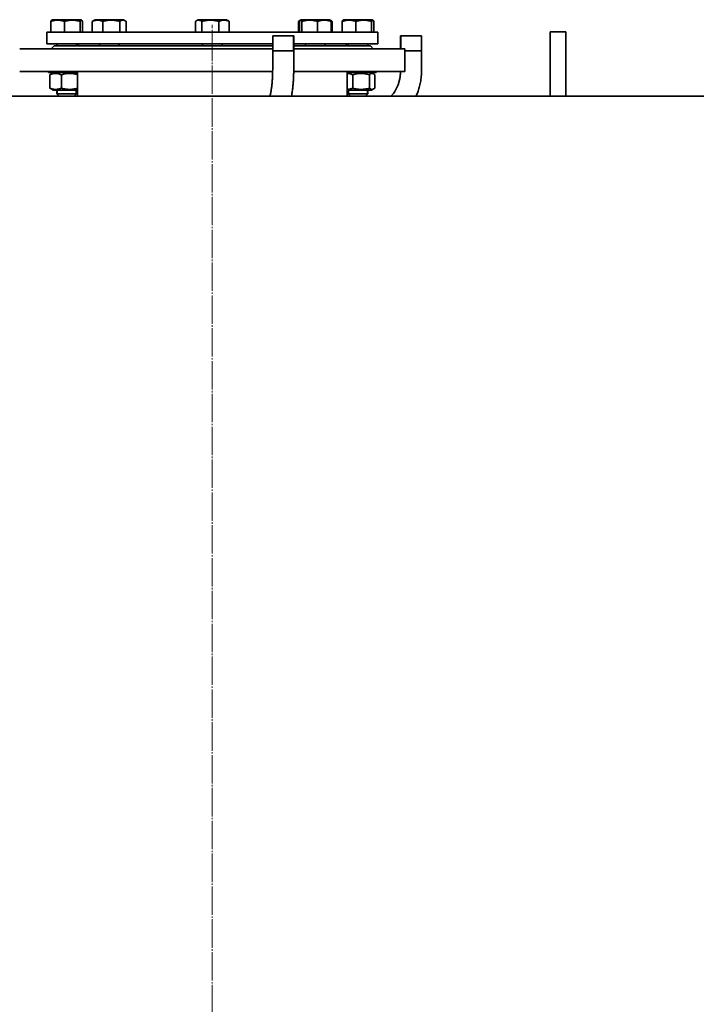
# Model space of a CAD drawing. Units: millimetres. Extents: x -357 to 8251, y -3432 to 2755.
# Drawn here: x 6859 to 7544, y 1530 to 2528 of the extents above; entities that cross this region are included whole.
import ezdxf

# ---------------------------------------------------------------- set-up
doc = ezdxf.new("R2010")
doc.units = ezdxf.units.MM
for name, pattern in [('K5LT_AXLED', [33.26, 28.76, -1.5, 1.5, -1.5]), ('K5LT_BASIC', [0]), ('K5LT_THIN', [0])]:
    doc.linetypes.add(name, pattern=pattern)

# ---------------------------------------------------------------- blocks, each defined once
blk = doc.blocks.new('U0')
at = {"color": 30, "linetype": 'K5LT_AXLED', "lineweight": 9, "true_color": 0xff8000}
blk.add_line((7053.93, 1255), (7053.93, 2522.36), dxfattribs=at)

msp = doc.modelspace()

# ---------------------------------------------------------------- linework, layer by layer
at = {"color": 5, "linetype": 'K5LT_BASIC', "lineweight": 35, "true_color": 0x0000ff}
for p, q in [((6890.43, 2515), (6890.43, 2525.73)), ((6891.3, 2526.99), (6892.18, 2527.5)), ((6917.74, 2527.5), (6892.18, 2527.5)), ((6904.18, 2515), (6904.18, 2525.73)), ((6920.68, 2527.5), (6917.74, 2527.5)), ((6920.18, 2515), (6920.18, 2525.73)), ((6921.56, 2526.99), (6920.68, 2527.5)), ((6922.42, 2515), (6922.42, 2525.73)), ((6932.46, 2515), (6932.46, 2525.73)), ((6933.4, 2526.36), (6935.38, 2527.5)), ((6934.5, 2526.99), (6935.38, 2527.5)), ((6963.88, 2527.5), (6935.38, 2527.5)), ((6943.02, 2515), (6943.02, 2525.73)), ((6960.19, 2515), (6960.19, 2525.73)), ((6965.86, 2526.36), (6963.88, 2527.5)), ((6964.76, 2526.99), (6963.88, 2527.5)), ((6966.8, 2515), (6966.8, 2525.73)), ((7036.75, 2515), (7036.75, 2525.73)), ((7037.69, 2526.35), (7039.68, 2527.5)), ((7037.69, 2526.35), (7039.68, 2527.5)), ((7068.18, 2527.5), (7039.68, 2527.5)), ((7043.4, 2515), (7043.4, 2525.73)), ((7060.57, 2515), (7060.57, 2525.73)), ((7070.17, 2526.35), (7068.18, 2527.5)), ((7070.17, 2526.35), (7068.18, 2527.5)), ((7071.1, 2515), (7071.1, 2525.73)), ((7141.06, 2515), (7141.06, 2525.73)), ((7142, 2526.36), (7143.98, 2527.5)), ((7142.22, 2515), (7142.22, 2525.73)), ((7143.1, 2526.99), (7143.98, 2527.5)), ((7172.48, 2527.5), (7143.98, 2527.5)), ((7144.49, 2515), (7144.49, 2525.73)), ((7160.5, 2515), (7160.5, 2525.73)), ((7173.36, 2526.99), (7172.48, 2527.5)), ((7174.46, 2526.36), (7172.48, 2527.5)), ((7174.23, 2515), (7174.23, 2525.73)), ((7175.4, 2515), (7175.4, 2525.73)), ((7185.43, 2515), (7185.43, 2525.73)), ((7186.3, 2526.99), (7187.18, 2527.5)), ((7215.68, 2527.5), (7187.18, 2527.5)), ((7199.18, 2515), (7199.18, 2525.73)), ((7215.18, 2515), (7215.18, 2525.73)), ((7216.56, 2526.99), (7215.68, 2527.5)), ((7217.42, 2515), (7217.42, 2525.73)), ((6886.43, 2515), (7221.43, 2515)), ((6886.43, 2503), (6886.43, 2515)), ((7221.43, 2503), (7221.43, 2515)), ((7411.93, 2515.34), (7395.93, 2515.34)), ((7395.93, 2450), (7395.93, 2515.34)), ((7411.93, 2450), (7411.93, 2515.34)), ((7115.04, 2476.65), (7115.04, 2511)), ((7115.04, 2511), (7128.35, 2511)), ((7115.04, 2511), (7128.35, 2511)), ((7128.35, 2511), (7136.34, 2511)), ((7128.35, 2511), (7136.34, 2511)), ((7136.34, 2476.65), (7136.34, 2511)), ((7244.55, 2511), (7262.66, 2511)), ((7244.55, 2511), (7262.66, 2511)), ((7244.55, 2498), (7244.55, 2511)), ((7262.66, 2511), (7265.85, 2511)), ((7262.66, 2511), (7265.85, 2511)), ((7265.85, 2476.65), (7265.85, 2511)), ((7115.04, 2498), (6858.93, 2498)), ((6886.43, 2503), (7115.04, 2503)), ((6890.93, 2498), (6893.93, 2501)), ((6893.93, 2501), (6940.54, 2501)), ((6896.43, 2503), (6896.43, 2501)), ((6916.43, 2503), (6916.43, 2501)), ((6918.43, 2501), (6918.43, 2503)), ((6939.63, 2503), (6939.63, 2501)), ((6940.54, 2501), (7115.04, 2501)), ((6959.63, 2503), (6959.63, 2501)), ((7043.93, 2503), (7043.93, 2501)), ((7063.93, 2503), (7063.93, 2501)), ((7115.04, 2496), (7128.35, 2496)), ((7128.35, 2496), (7136.34, 2496)), ((7136.34, 2503), (7221.43, 2503)), ((7136.34, 2501), (7213.93, 2501)), ((7248.93, 2498), (7136.34, 2498)), ((7148.23, 2503), (7148.23, 2501)), ((7168.23, 2503), (7168.23, 2501)), ((7189.43, 2501), (7189.43, 2503)), ((7191.43, 2503), (7191.43, 2501)), ((7211.43, 2503), (7211.43, 2501)), ((7216.93, 2498), (7213.93, 2501)), ((7216.93, 2498), (7213.93, 2501)), ((7248.93, 2498), (7248.93, 2475)), ((7248.93, 2496), (7262.66, 2496)), ((7262.66, 2496), (7265.85, 2496)), ((7115.03, 2475), (6858.93, 2475)), ((6887.93, 2475), (6887.93, 2474)), ((6917.43, 2474), (6887.93, 2474)), ((6892.93, 2474), (6890.66, 2472.69)), ((6917.43, 2450), (6917.43, 2475)), ((7248.93, 2475), (7136.33, 2475)), ((7190.43, 2450), (7190.43, 2475)), ((7219.93, 2474), (7190.43, 2474)), ((7214.93, 2474), (7217.19, 2472.69)), ((7219.93, 2475), (7219.93, 2474)), ((6889.49, 2471.79), (6889.49, 2458.21)), ((6901.1, 2471.79), (6901.1, 2458.21)), ((7196.1, 2471.79), (7196.1, 2458.21)), ((7213.04, 2471.79), (7213.04, 2458.21)), ((7218.36, 2471.79), (7218.36, 2458.21)), ((6890.66, 2457.31), (6892.93, 2456)), ((6892.93, 2456), (6915.48, 2456)), ((6896.43, 2456), (6896.43, 2452.5)), ((6915.48, 2456), (6917.43, 2456)), ((6916.43, 2456), (6916.43, 2452.5)), ((6917.43, 2450), (6917.43, 2456)), ((7190.43, 2456), (7214.93, 2456)), ((7191.43, 2456), (7191.43, 2452.5)), ((7211.43, 2456), (7211.43, 2452.5)), ((7217.19, 2457.31), (7214.93, 2456)), ((7593.93, 2450), (6513.93, 2450)), ((6896.43, 2452.5), (6898.93, 2450)), ((6916.43, 2452.5), (6896.43, 2452.5)), ((6916.43, 2452.5), (6913.93, 2450)), ((7191.43, 2452.5), (7193.93, 2450)), ((7195.35, 2452.5), (7191.43, 2452.5)), ((7211.43, 2452.5), (7195.35, 2452.5)), ((7211.43, 2452.5), (7208.93, 2450))]:
    msp.add_line(p, q, dxfattribs=at)
at = {"color": 7, "linetype": 'K5LT_THIN', "lineweight": 9}
for p, q in [((7115.58, 2496), (7115.58, 2511)), ((7135.8, 2496), (7135.8, 2511)), ((7245.09, 2498), (7245.09, 2511)), ((7265.31, 2496), (7265.31, 2511)), ((6897.24, 2456), (6897.24, 2452.5)), ((6915.62, 2456), (6915.62, 2452.5)), ((7192.24, 2456), (7192.24, 2452.5)), ((7210.62, 2456), (7210.62, 2452.5)), ((6897.24, 2452.5), (6897.24, 2451.69)), ((6915.62, 2452.5), (6915.62, 2451.69)), ((7192.24, 2452.5), (7192.24, 2451.69)), ((7210.62, 2452.5), (7210.62, 2451.69))]:
    msp.add_line(p, q, dxfattribs=at)
at = {"color": 5, "linetype": 'K5LT_BASIC', "lineweight": 35, "true_color": 0x0000ff}
for points, knots in [([(6904.18, 2525.73), (6903.71, 2525.9), (6903.02, 2526.13), (6902.02, 2526.42), (6901.33, 2526.59), (6900.69, 2526.73), (6900.04, 2526.85), (6899.41, 2526.94), (6898.81, 2527), (6898.24, 2527.04), (6897.54, 2527.07), (6896.74, 2527.06), (6895.98, 2527.02), (6895.23, 2526.94), (6894.39, 2526.82), (6893.33, 2526.61), (6891.97, 2526.25), (6890.97, 2525.92), (6890.43, 2525.73)], [0, 0, 0, 0, 1.994782, 2.926302, 4.194736, 4.869488, 5.569083, 6.869879, 7.454581, 8.04408, 9.199436, 10.287542, 11.31741, 12.330313, 13.330634, 14.800806, 16.699291, 19, 19, 19, 19]), ([(6890.43, 2525.73), (6890.59, 2526.09), (6890.81, 2526.49), (6891.08, 2526.82), (6891.21, 2526.93), (6891.28, 2526.98), (6891.3, 2526.99)], [0, 0, 0, 0, 3.979264, 5.283014, 6.516992, 7, 7, 7, 7]), ([(6920.18, 2525.73), (6919.63, 2525.9), (6918.83, 2526.13), (6917.66, 2526.42), (6916.86, 2526.59), (6916.12, 2526.73), (6915.36, 2526.85), (6914.63, 2526.94), (6913.93, 2527), (6913.26, 2527.04), (6912.46, 2527.07), (6911.52, 2527.06), (6910.63, 2527.02), (6909.77, 2526.94), (6908.78, 2526.82), (6907.55, 2526.61), (6905.97, 2526.25), (6904.81, 2525.92), (6904.18, 2525.73)], [0, 0, 0, 0, 1.994782, 2.926302, 4.194736, 4.869488, 5.569083, 6.869879, 7.454581, 8.04408, 9.199436, 10.287542, 11.31741, 12.330313, 13.330634, 14.800806, 16.699291, 19, 19, 19, 19]), ([(6921.56, 2526.99), (6921.51, 2527.02), (6921.41, 2527.06), (6921.27, 2527.07), (6921.15, 2527.05), (6921.02, 2526.98), (6920.9, 2526.89), (6920.77, 2526.75), (6920.52, 2526.43), (6920.32, 2526.04), (6920.18, 2525.73)], [0, 0, 0, 0, 1.184284, 2.249137, 3.246401, 4.20869, 5.162367, 6.102644, 7.479051, 11, 11, 11, 11]), ([(6922.42, 2525.73), (6922.26, 2526.09), (6922.05, 2526.49), (6921.77, 2526.82), (6921.65, 2526.93), (6921.58, 2526.98), (6921.56, 2526.99)], [0, 0, 0, 0, 3.979264, 5.283014, 6.516992, 7, 7, 7, 7]), ([(6943.02, 2525.73), (6942.66, 2525.9), (6942.12, 2526.13), (6941.35, 2526.42), (6940.82, 2526.59), (6940.33, 2526.73), (6939.84, 2526.85), (6939.35, 2526.94), (6938.89, 2527), (6938.45, 2527.04), (6937.92, 2527.07), (6937.3, 2527.06), (6936.72, 2527.02), (6936.15, 2526.94), (6935.5, 2526.82), (6934.68, 2526.61), (6933.64, 2526.25), (6932.87, 2525.92), (6932.46, 2525.73)], [0, 0, 0, 0, 1.994782, 2.926302, 4.194736, 4.869488, 5.569083, 6.869879, 7.454581, 8.04408, 9.199436, 10.287542, 11.31741, 12.330313, 13.330634, 14.800806, 16.699291, 19, 19, 19, 19]), ([(6960.19, 2525.73), (6959.6, 2525.9), (6958.73, 2526.13), (6957.48, 2526.42), (6956.62, 2526.59), (6955.82, 2526.73), (6955.01, 2526.85), (6954.23, 2526.94), (6953.47, 2527), (6952.76, 2527.04), (6951.9, 2527.07), (6950.9, 2527.06), (6949.94, 2527.02), (6949.01, 2526.94), (6947.95, 2526.82), (6946.63, 2526.61), (6944.93, 2526.25), (6943.69, 2525.92), (6943.02, 2525.73)], [0, 0, 0, 0, 1.994782, 2.926302, 4.194736, 4.869488, 5.569083, 6.869879, 7.454581, 8.04408, 9.199436, 10.287542, 11.31741, 12.330313, 13.330634, 14.800806, 16.699291, 19, 19, 19, 19]), ([(6965.86, 2526.36), (6965.69, 2526.45), (6965.37, 2526.62), (6964.95, 2526.8), (6964.57, 2526.92), (6964.28, 2526.99), (6963.94, 2527.04), (6963.61, 2527.07), (6963.22, 2527.06), (6962.85, 2527.02), (6962.5, 2526.94), (6962.09, 2526.82), (6961.58, 2526.61), (6960.92, 2526.25), (6960.45, 2525.92), (6960.19, 2525.73)], [0, 0, 0, 0, 1.425641, 2.778553, 3.491661, 4.634645, 5.21495, 6.352287, 7.423423, 8.437229, 9.434335, 10.419054, 11.866297, 13.735174, 16, 16, 16, 16]), ([(7043.4, 2525.73), (7043.1, 2525.95), (7042.62, 2526.27), (7041.98, 2526.62), (7041.54, 2526.8), (7041.16, 2526.92), (7040.87, 2526.99), (7040.52, 2527.04), (7040.19, 2527.07), (7039.8, 2527.06), (7039.43, 2527.02), (7039.07, 2526.94), (7038.66, 2526.82), (7038.2, 2526.63), (7037.86, 2526.45), (7037.69, 2526.35)], [0, 0, 0, 0, 2.528388, 4.12074, 5.470843, 6.18247, 7.323081, 7.90218, 9.037156, 10.106068, 11.117769, 12.112804, 13.095478, 14.539716, 16, 16, 16, 16]), ([(7060.57, 2525.73), (7059.98, 2525.9), (7059.12, 2526.13), (7057.87, 2526.42), (7057.01, 2526.59), (7056.21, 2526.73), (7055.4, 2526.85), (7054.61, 2526.94), (7053.86, 2527), (7053.15, 2527.04), (7052.28, 2527.07), (7051.28, 2527.06), (7050.32, 2527.02), (7049.39, 2526.94), (7048.34, 2526.82), (7047.01, 2526.61), (7045.31, 2526.25), (7044.07, 2525.92), (7043.4, 2525.73)], [0, 0, 0, 0, 1.994782, 2.926302, 4.194736, 4.869488, 5.569083, 6.869879, 7.454581, 8.04408, 9.199436, 10.287542, 11.31741, 12.330313, 13.330634, 14.800806, 16.699291, 19, 19, 19, 19]), ([(7071.1, 2525.73), (7070.74, 2525.9), (7070.21, 2526.13), (7069.45, 2526.42), (7068.92, 2526.59), (7068.43, 2526.73), (7067.93, 2526.85), (7067.45, 2526.94), (7066.99, 2527), (7066.55, 2527.04), (7066.02, 2527.07), (7065.4, 2527.06), (7064.82, 2527.02), (7064.25, 2526.94), (7063.6, 2526.82), (7062.79, 2526.61), (7061.75, 2526.25), (7060.98, 2525.92), (7060.57, 2525.73)], [0, 0, 0, 0, 1.994782, 2.926302, 4.194736, 4.869488, 5.569083, 6.869879, 7.454581, 8.04408, 9.199436, 10.287542, 11.31741, 12.330313, 13.330634, 14.800806, 16.699291, 19, 19, 19, 19]), ([(7143.1, 2526.99), (7143.05, 2526.96), (7142.96, 2526.9), (7142.81, 2526.75), (7142.57, 2526.43), (7142.36, 2526.04), (7142.22, 2525.73)], [0, 0, 0, 0, 1.12673, 2.072747, 3.457558, 7, 7, 7, 7]), ([(7144.49, 2525.73), (7144.33, 2526.09), (7144.11, 2526.49), (7143.84, 2526.82), (7143.7, 2526.94), (7143.6, 2527), (7143.51, 2527.04), (7143.4, 2527.07), (7143.25, 2527.06), (7143.15, 2527.02), (7143.1, 2526.99)], [0, 0, 0, 0, 3.960792, 5.25849, 6.48674, 7.038833, 7.595454, 8.686375, 9.713797, 11, 11, 11, 11]), ([(7160.5, 2525.73), (7159.96, 2525.9), (7159.15, 2526.13), (7157.98, 2526.42), (7157.18, 2526.59), (7156.44, 2526.73), (7155.68, 2526.85), (7154.95, 2526.94), (7154.25, 2527), (7153.58, 2527.04), (7152.77, 2527.07), (7151.84, 2527.06), (7150.95, 2527.02), (7150.08, 2526.94), (7149.1, 2526.82), (7147.87, 2526.61), (7146.28, 2526.25), (7145.12, 2525.92), (7144.49, 2525.73)], [0, 0, 0, 0, 1.994782, 2.926302, 4.194736, 4.869488, 5.569083, 6.869879, 7.454581, 8.04408, 9.199436, 10.287542, 11.31741, 12.330313, 13.330634, 14.800806, 16.699291, 19, 19, 19, 19]), ([(7174.23, 2525.73), (7173.77, 2525.9), (7173.07, 2526.13), (7172.07, 2526.42), (7171.38, 2526.59), (7170.75, 2526.73), (7170.1, 2526.85), (7169.47, 2526.94), (7168.87, 2527), (7168.3, 2527.04), (7167.61, 2527.07), (7166.8, 2527.06), (7166.04, 2527.02), (7165.3, 2526.94), (7164.45, 2526.82), (7163.39, 2526.61), (7162.04, 2526.25), (7161.04, 2525.92), (7160.5, 2525.73)], [0, 0, 0, 0, 1.994782, 2.926302, 4.194736, 4.869488, 5.569083, 6.869879, 7.454581, 8.04408, 9.199436, 10.287542, 11.31741, 12.330313, 13.330634, 14.800806, 16.699291, 19, 19, 19, 19]), ([(7173.36, 2526.99), (7173.41, 2526.96), (7173.49, 2526.9), (7173.64, 2526.75), (7173.89, 2526.43), (7174.09, 2526.04), (7174.23, 2525.73)], [0, 0, 0, 0, 1.12673, 2.072747, 3.457558, 7, 7, 7, 7]), ([(7174.46, 2526.36), (7174.29, 2526.45), (7174.01, 2526.6), (7173.73, 2526.72), (7173.62, 2526.76)], [0, 0, 0, 0, 3.023806, 5, 5, 5, 5]), ([(7199.18, 2525.73), (7198.71, 2525.9), (7198.02, 2526.13), (7197.02, 2526.42), (7196.33, 2526.59), (7195.69, 2526.73), (7195.04, 2526.85), (7194.41, 2526.94), (7193.81, 2527), (7193.24, 2527.04), (7192.54, 2527.07), (7191.74, 2527.06), (7190.98, 2527.02), (7190.23, 2526.94), (7189.39, 2526.82), (7188.33, 2526.61), (7186.97, 2526.25), (7185.97, 2525.92), (7185.43, 2525.73)], [0, 0, 0, 0, 1.994782, 2.926302, 4.194736, 4.869488, 5.569083, 6.869879, 7.454581, 8.04408, 9.199436, 10.287542, 11.31741, 12.330313, 13.330634, 14.800806, 16.699291, 19, 19, 19, 19]), ([(7185.43, 2525.73), (7185.59, 2526.09), (7185.81, 2526.49), (7186.08, 2526.82), (7186.21, 2526.93), (7186.28, 2526.98), (7186.3, 2526.99)], [0, 0, 0, 0, 3.979264, 5.283014, 6.516992, 7, 7, 7, 7]), ([(7215.18, 2525.73), (7214.63, 2525.9), (7213.83, 2526.13), (7212.66, 2526.42), (7211.86, 2526.59), (7211.12, 2526.73), (7210.36, 2526.85), (7209.63, 2526.94), (7208.93, 2527), (7208.26, 2527.04), (7207.46, 2527.07), (7206.52, 2527.06), (7205.63, 2527.02), (7204.77, 2526.94), (7203.78, 2526.82), (7202.55, 2526.61), (7200.97, 2526.25), (7199.81, 2525.92), (7199.18, 2525.73)], [0, 0, 0, 0, 1.994782, 2.926302, 4.194736, 4.869488, 5.569083, 6.869879, 7.454581, 8.04408, 9.199436, 10.287542, 11.31741, 12.330313, 13.330634, 14.800806, 16.699291, 19, 19, 19, 19]), ([(7216.56, 2526.99), (7216.51, 2527.02), (7216.41, 2527.06), (7216.27, 2527.07), (7216.15, 2527.05), (7216.02, 2526.98), (7215.9, 2526.89), (7215.77, 2526.75), (7215.52, 2526.43), (7215.32, 2526.04), (7215.18, 2525.73)], [0, 0, 0, 0, 1.184284, 2.249137, 3.246401, 4.20869, 5.162367, 6.102644, 7.479051, 11, 11, 11, 11]), ([(7217.42, 2525.73), (7217.26, 2526.09), (7217.05, 2526.49), (7216.77, 2526.82), (7216.65, 2526.93), (7216.58, 2526.98), (7216.56, 2526.99)], [0, 0, 0, 0, 3.979264, 5.283014, 6.516992, 7, 7, 7, 7]), ([(6901.1, 2471.79), (6900.53, 2472.04), (6899.62, 2472.39), (6898.5, 2472.71), (6897.85, 2472.86), (6897.28, 2472.97), (6896.71, 2473.06), (6896.04, 2473.12), (6895.38, 2473.14), (6894.71, 2473.13), (6894.03, 2473.07), (6893.36, 2472.98), (6892.69, 2472.85), (6891.93, 2472.67), (6890.86, 2472.34), (6890.01, 2472.02), (6889.49, 2471.79)], [0, 0, 0, 0, 2.605527, 4.02085, 4.933638, 5.484881, 6.49485, 7.414784, 8.368078, 9.344631, 10.327891, 11.304749, 12.273715, 13.232361, 14.655984, 17, 17, 17, 17]), ([(6917.43, 2471.97), (6916.79, 2472.15), (6915.67, 2472.43), (6914.25, 2472.71), (6913.29, 2472.86), (6912.46, 2472.97), (6911.63, 2473.06), (6910.66, 2473.12), (6909.7, 2473.14), (6908.71, 2473.13), (6907.73, 2473.07), (6906.74, 2472.98), (6905.77, 2472.85), (6904.65, 2472.67), (6903.09, 2472.34), (6901.86, 2472.02), (6901.1, 2471.79)], [0, 0, 0, 0, 2.053919, 3.523478, 4.471246, 5.043612, 6.092284, 7.047471, 8.037296, 9.051271, 10.072211, 11.086503, 12.0926, 13.087982, 14.56616, 17, 17, 17, 17]), ([(7115.04, 2476.65), (7115.04, 2475.06), (7114.99, 2471.9), (7114.77, 2467.29), (7114.42, 2462.91), (7113.95, 2458.85), (7113.39, 2455.19), (7112.81, 2452.25), (7112.42, 2450.63), (7112.26, 2450)], [0, 0, 0, 0, 1.568762, 3.114983, 4.635434, 6.127085, 7.584717, 9.001331, 10, 10, 10, 10]), ([(7134.07, 2450), (7134.23, 2450.86), (7134.64, 2453.17), (7135.21, 2457.11), (7135.72, 2461.91), (7136.09, 2466.95), (7136.3, 2471.91), (7136.34, 2475.16), (7136.34, 2476.65)], [0, 0, 0, 0, 0.997135, 2.604609, 4.240276, 5.900603, 7.583902, 9, 9, 9, 9]), ([(7196.1, 2471.79), (7195.53, 2472.04), (7194.62, 2472.39), (7193.5, 2472.71), (7192.85, 2472.86), (7192.28, 2472.97), (7191.71, 2473.06), (7191.06, 2473.12), (7190.64, 2473.13), (7190.43, 2473.13)], [0, 0, 0, 0, 3.134922, 4.837813, 5.936064, 6.599309, 7.814485, 8.921333, 10, 10, 10, 10]), ([(7213.04, 2471.79), (7212.2, 2472.04), (7210.88, 2472.39), (7209.25, 2472.71), (7208.29, 2472.86), (7207.46, 2472.97), (7206.63, 2473.06), (7205.66, 2473.12), (7204.7, 2473.14), (7203.71, 2473.13), (7202.73, 2473.07), (7201.74, 2472.98), (7200.77, 2472.85), (7199.65, 2472.67), (7198.09, 2472.34), (7196.86, 2472.02), (7196.1, 2471.79)], [0, 0, 0, 0, 2.605527, 4.02085, 4.933638, 5.484881, 6.49485, 7.414784, 8.368078, 9.344631, 10.327891, 11.304749, 12.273715, 13.232361, 14.655984, 17, 17, 17, 17]), ([(7217.19, 2472.69), (7217.07, 2472.76), (7216.89, 2472.85), (7216.61, 2472.97), (7216.35, 2473.06), (7216.04, 2473.12), (7215.74, 2473.14), (7215.43, 2473.13), (7215.12, 2473.07), (7214.81, 2472.98), (7214.46, 2472.83), (7213.86, 2472.5), (7213.37, 2472.11), (7213.04, 2471.79)], [0, 0, 0, 0, 1.212227, 1.796427, 2.866779, 3.841713, 4.852002, 5.88694, 6.928986, 7.964248, 8.991145, 10.512478, 14, 14, 14, 14]), ([(7234.57, 2450), (7235.01, 2450.38), (7235.93, 2451.26), (7237.34, 2452.89), (7238.78, 2454.92), (7240.17, 2457.31), (7241.46, 2460.07), (7242.59, 2463.19), (7243.51, 2466.63), (7244.18, 2470.34), (7244.44, 2473.18), (7244.51, 2474.75), (7244.52, 2475)], [0, 0, 0, 0, 1.108552, 2.368249, 3.683902, 5.055561, 6.481989, 7.960977, 9.490427, 11.068412, 12.694157, 13, 13, 13, 13]), ([(7260.25, 2450), (7260.84, 2451.29), (7262.05, 2454.22), (7263.58, 2458.99), (7264.8, 2464.33), (7265.64, 2470.25), (7265.85, 2474.4), (7265.85, 2476.65)], [0, 0, 0, 0, 1.28885, 2.843983, 4.436939, 6.068754, 8, 8, 8, 8]), ([(6889.49, 2471.79), (6889.79, 2472.08), (6890.18, 2472.4), (6890.58, 2472.64), (6890.66, 2472.69)], [0, 0, 0, 0, 3.884662, 5, 5, 5, 5]), ([(7218.36, 2471.79), (7218.06, 2472.08), (7217.67, 2472.4), (7217.28, 2472.64), (7217.19, 2472.69)], [0, 0, 0, 0, 3.884662, 5, 5, 5, 5]), ([(6889.49, 2458.21), (6890.07, 2457.96), (6890.97, 2457.61), (6892.09, 2457.29), (6892.75, 2457.14), (6893.32, 2457.03), (6893.89, 2456.94), (6894.55, 2456.88), (6895.21, 2456.86), (6895.89, 2456.87), (6896.56, 2456.93), (6897.24, 2457.02), (6897.9, 2457.15), (6898.67, 2457.33), (6899.74, 2457.66), (6900.58, 2457.98), (6901.1, 2458.21)], [0, 0, 0, 0, 2.605527, 4.02085, 4.933638, 5.484881, 6.49485, 7.414784, 8.368078, 9.344631, 10.327891, 11.304749, 12.273715, 13.232361, 14.655984, 17, 17, 17, 17]), ([(6890.66, 2457.31), (6890.46, 2457.42), (6890.07, 2457.69), (6889.68, 2458.03), (6889.49, 2458.21)], [0, 0, 0, 0, 2.527778, 5, 5, 5, 5]), ([(6901.1, 2458.21), (6901.95, 2457.96), (6903.26, 2457.61), (6904.89, 2457.29), (6905.85, 2457.14), (6906.68, 2457.03), (6907.51, 2456.94), (6908.49, 2456.88), (6909.45, 2456.86), (6910.43, 2456.87), (6911.42, 2456.93), (6912.4, 2457.02), (6913.37, 2457.15), (6914.49, 2457.33), (6915.84, 2457.61), (6916.87, 2457.88), (6917.43, 2458.03)], [0, 0, 0, 0, 2.705373, 4.174932, 5.122699, 5.695066, 6.743738, 7.698924, 8.68875, 9.702725, 10.723664, 11.737956, 12.744054, 13.739436, 15.217613, 17, 17, 17, 17]), ([(7190.43, 2456.87), (7190.69, 2456.87), (7191.19, 2456.89), (7191.9, 2456.97), (7192.57, 2457.08), (7193.34, 2457.25), (7194.53, 2457.58), (7195.48, 2457.94), (7196.1, 2458.21)], [0, 0, 0, 0, 1.243287, 2.305229, 3.359168, 4.402736, 5.950058, 9, 9, 9, 9]), ([(7196.1, 2458.21), (7196.95, 2457.96), (7198.26, 2457.61), (7199.89, 2457.29), (7200.85, 2457.14), (7201.68, 2457.03), (7202.51, 2456.94), (7203.49, 2456.88), (7204.45, 2456.86), (7205.43, 2456.87), (7206.42, 2456.93), (7207.4, 2457.02), (7208.37, 2457.15), (7209.49, 2457.33), (7211.05, 2457.66), (7212.28, 2457.98), (7213.04, 2458.21)], [0, 0, 0, 0, 2.605527, 4.02085, 4.933638, 5.484881, 6.49485, 7.414784, 8.368078, 9.344631, 10.327891, 11.304749, 12.273715, 13.232361, 14.655984, 17, 17, 17, 17]), ([(7213.04, 2458.21), (7213.34, 2457.92), (7213.79, 2457.55), (7214.36, 2457.21), (7214.74, 2457.05), (7215.05, 2456.94), (7215.36, 2456.88), (7215.66, 2456.86), (7215.97, 2456.87), (7216.28, 2456.93), (7216.59, 2457.02), (7216.89, 2457.15), (7217.09, 2457.25), (7217.19, 2457.31)], [0, 0, 0, 0, 3.120455, 4.661566, 5.812806, 6.883157, 7.858092, 8.86838, 9.903318, 10.945365, 11.980626, 13.007524, 14, 14, 14, 14]), ([(7217.19, 2457.31), (7217.39, 2457.42), (7217.79, 2457.69), (7218.17, 2458.03), (7218.36, 2458.21)], [0, 0, 0, 0, 2.527778, 5, 5, 5, 5])]:
    msp.add_open_spline(points, degree=3, knots=knots, dxfattribs=at)
for points in [[(6932.46, 2525.73), (6932.77, 2525.96), (6933.08, 2526.17), (6933.4, 2526.36)], [(6966.8, 2525.73), (6966.49, 2525.96), (6966.18, 2526.17), (6965.86, 2526.36)], [(7037.69, 2526.35), (7037.37, 2526.17), (7037.06, 2525.96), (7036.75, 2525.73)], [(7070.17, 2526.35), (7070.48, 2526.17), (7070.79, 2525.96), (7071.1, 2525.73)], [(7141.06, 2525.73), (7141.37, 2525.96), (7141.68, 2526.17), (7142, 2526.36)], [(7142.54, 2526.35), (7142.04, 2526.17), (7141.55, 2525.96), (7141.06, 2525.73)], [(7175.4, 2525.73), (7175.09, 2525.96), (7174.77, 2526.17), (7174.46, 2526.36)]]:
    msp.add_open_spline(points, degree=3, dxfattribs=at)

# ---------------------------------------------------------------- block references
msp.add_blockref('U0', (0, 0))

doc.saveas('drawing.dxf')
